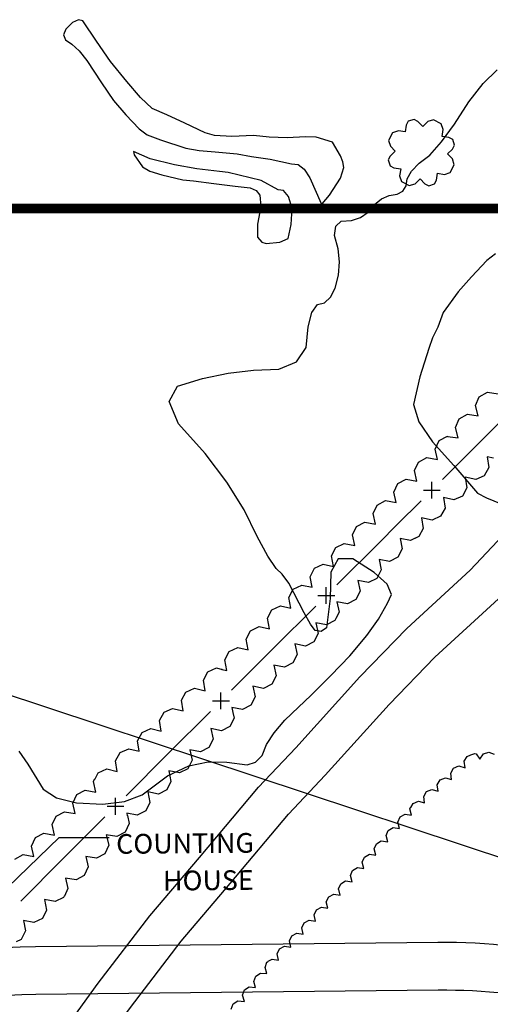
# Model space of a CAD drawing. Extents: x -1066 to 8716, y 1368 to 8722.
# Drawn here: x 6317 to 6396, y 2952 to 3117 of the extents above; entities that cross this region are included whole.
import ezdxf
from ezdxf.enums import TextEntityAlignment as Align

# ---------------------------------------------------------------- set-up
doc = ezdxf.new("R2010")
doc.units = 0
doc.header["$LTSCALE"] = 50
doc.header["$MEASUREMENT"] = 0
doc.linetypes.add('DASHEDX2', pattern=[1.5, 1, -0.5])
doc.layers.get('0').update_dxf_attribs({"linetype": 'CONTINUOUS'})
for name, color, linetype in [('5570$0$BRUSH', 8, 'CONTINUOUS'), ('5570$0$DRTROAD', 8, 'CONTINUOUS'), ('5570$0$FENCE', 8, 'CONTINUOUS'), ('5570$0$TREE', 8, 'CONTINUOUS'), ('5570$0$TREES', 8, 'CONTINUOUS'), ('5570CONT$1$INTER', 8, 'CONTINUOUS'), ('BEAM', 6, 'CONTINUOUS'), ('prop$0$LAKE', 150, 'CONTINUOUS')]:
    doc.layers.add(name, color=color, linetype=linetype)
doc.layers.add('DIMS', color=42, linetype='CONTINUOUS', lineweight=0)
doc.layers.get('0').off()
doc.styles.add('prop$0$140S', font='romans', dxfattribs={"height": 3.5})
doc.styles.add('ROMANS', font='romans.shx', dxfattribs={"height": 0.35})
doc.styles.get("Standard").update_dxf_attribs({"font": 'ROMANS.SHX', "oblique": 10})
doc.dimstyles.new('JLAB_STANDARD_ARCH', dxfattribs={"dimscale": 0, "dimtxt": 2, "dimasz": 0.0625, "dimexe": 0.1875, "dimexo": 0.0625, "dimgap": 0.0625, "dimtad": 0, "dimtih": 1, "dimtoh": 1, "dimzin": 0, "dimdsep": 46, "dimtxsty": 'Standard', "dimcen": 0.0625, "dimclre": 256, "dimclrt": 256, "dimadec": 0, "dimazin": 0, "dimtfac": 1, "dimtofl": 0, "dimtmove": 0, "dimatfit": 3, "dimfxl": 0, "dimfrac": 2, "dimtolj": 1, "dimtzin": 0, "dimarcsym": 0})

# ---------------------------------------------------------------- blocks, each defined once
blk = doc.blocks.new('5570$0$TREE')
at = {"color": 0}
blk.add_lwpolyline([(0.1324, 0.984333), (-0.117533, 0.984333), (-0.242533, 0.859333), (-0.305067, 0.6718), (-0.492533, 0.734333), (-0.617533, 0.734333), (-0.742533, 0.609333), (-0.742533, 0.484333), (-0.680067, 0.2968), (-0.867533, 0.234333), (-0.992533, 0.109333), (-0.992533, -0.1406), (-0.867533, -0.2656), (-0.680067, -0.328133), (-0.742533, -0.5156), (-0.742533, -0.6406), (-0.617533, -0.7656), (-0.492533, -0.7656), (-0.305067, -0.703133), (-0.242533, -0.8906), (-0.117533, -1.0156), (0.1324, -1.0156), (0.2574, -0.8906), (0.319867, -0.703133), (0.5074, -0.7656), (0.6324, -0.7656), (0.7574, -0.6406), (0.7574, -0.5156), (0.694867, -0.328133), (0.8824, -0.2656), (1.0074, -0.1406), (1.0074, 0.109333), (0.8824, 0.234333), (0.694867, 0.2968), (0.7574, 0.484333), (0.7574, 0.609333), (0.6324, 0.734333), (0.5074, 0.734333), (0.319867, 0.6718), (0.2574, 0.859333), (0.1324, 0.984333)], dxfattribs=at)
blk = doc.blocks.new('prop')
at = {"layer": 'prop$0$LAKE', "color": 5, "flags": 128}
for points in [[(12073405.72, 3565258.92), (12073438.28, 3565196.58, -0.183502), (12073472.36, 3564910.16, -0.21538), (12073421.31, 3564845.56), (12073369.99, 3564819, -0.200407), (12073308.54, 3564813.94), (12073305.15, 3564815.04, -0.19616), (12073258.95, 3564854.02), (12073067.32, 3565219.85, -0.412257), (12073108.91, 3565354.52), (12073168.48, 3565386.24, -0.12553), (12073216.5, 3565397.96), (12073273.84, 3565397.37, -0.165924), (12073334.75, 3565375.88, -0.170091)], [(12073397.37, 3565257.63), (12073431.19, 3565192.88, -0.183502), (12073464.6, 3564912.1, -0.21538), (12073417.63, 3564852.67), (12073366.31, 3564826.1, -0.200407), (12073311.01, 3564821.55), (12073307.62, 3564822.65, -0.19616), (12073266.04, 3564857.73), (12073074.41, 3565223.56, -0.412257), (12073112.67, 3565347.46), (12073172.24, 3565379.17, -0.12553), (12073216.42, 3565389.96), (12073273.76, 3565389.37, -0.167414), (12073330.22, 3565369.27, -0.177602)]]:
    blk.add_lwpolyline(points, format="xyb", dxfattribs=at)
at = {"color": 7, "style": 'prop$0$140S'}
blk.add_attdef('6', text='', height=2.8, dxfattribs=at).set_placement((12069621.43, 3567244.41), align=Align.MIDDLE)
at = {"color": 0, "style": 'prop$0$140S'}
for tag, rotation, p in [('38', 117.3183, (12072996.97, 3566170.96)), ('37', 118.6169, (12073128.12, 3565903.47))]:
    blk.add_attdef(tag, text='', height=2.8, rotation=rotation, dxfattribs=at).set_placement(p, align=Align.MIDDLE)

msp = doc.modelspace()

# ---------------------------------------------------------------- linework, layer by layer
at = {"layer": '5570$0$BRUSH', "elevation": 31.05, "flags": 128}
msp.add_lwpolyline([(6352.07, 2951.103), (6352.403, 2951.992), (6353.203, 2952.502), (6354.28, 2952.402), (6354.28, 2952.402), (6353.958, 2953.435), (6354.292, 2954.323), (6355.091, 2954.833), (6356.168, 2954.733), (6356.168, 2954.733), (6355.847, 2955.766), (6356.18, 2956.654), (6356.98, 2957.164), (6358.057, 2957.064), (6358.057, 2957.064), (6357.736, 2958.096), (6358.069, 2958.984), (6358.196, 2959.067), (6358.254, 2959.133), (6358.957, 2959.509), (6360.023, 2959.327), (6360.023, 2959.327), (6359.781, 2960.381), (6360.181, 2961.241), (6361.017, 2961.69), (6362.083, 2961.507), (6362.083, 2961.507), (6361.842, 2962.562), (6362.241, 2963.422), (6363.078, 2963.87), (6364.144, 2963.687), (6364.144, 2963.687), (6363.902, 2964.742), (6364.302, 2965.603), (6365.138, 2966.05), (6366.205, 2965.868), (6366.205, 2965.868), (6365.963, 2966.922), (6366.363, 2967.783), (6367.199, 2968.231), (6368.265, 2968.049), (6368.265, 2968.049), (6368.023, 2969.103), (6368.423, 2969.963), (6369.259, 2970.411), (6370.325, 2970.229), (6370.325, 2970.229), (6370.107, 2971.179), (6370.091, 2971.162), (6370.065, 2971.265), (6370.439, 2972.137), (6371.262, 2972.609), (6372.333, 2972.458), (6372.333, 2972.458), (6372.061, 2973.505), (6372.436, 2974.376), (6373.258, 2974.848), (6374.329, 2974.697), (6374.329, 2974.697), (6374.057, 2975.744), (6374.432, 2976.616), (6375.255, 2977.088), (6376.325, 2976.937), (6376.325, 2976.937), (6376.054, 2977.983), (6376.428, 2978.855), (6377.251, 2979.327), (6378.321, 2979.176), (6378.321, 2979.176), (6378.05, 2980.223), (6378.424, 2981.094), (6379.247, 2981.567), (6380.318, 2981.416), (6380.318, 2981.416), (6380.046, 2982.462), (6380.42, 2983.334), (6381.243, 2983.806), (6382.314, 2983.655), (6382.314, 2983.655), (6382.042, 2984.702), (6382.108, 2984.856), (6382.194, 2984.941), (6382.591, 2985.614), (6383.467, 2985.978), (6384.51, 2985.693), (6384.51, 2985.693), (6384.371, 2986.766), (6384.853, 2987.583), (6385.729, 2987.948), (6386.772, 2987.662), (6386.772, 2987.662), (6386.634, 2988.736), (6387.116, 2989.552), (6387.992, 2989.917), (6389.036, 2989.633), (6389.036, 2989.633), (6388.897, 2990.705), (6389.379, 2991.523), (6390.255, 2991.888), (6391.298, 2991.602), (6391.298, 2991.602), (6391.16, 2992.675), (6391.641, 2993.492), (6392.292, 2993.763), (6392.945, 2994.004), (6393.176, 2993.923), (6393.765, 2993.016), (6393.765, 2993.016), (6394.375, 2993.909), (6395.279, 2994.199), (6396.175, 2993.89)], dxfattribs=at)
at = {"layer": '5570$0$DRTROAD', "flags": 128}
for points, elevation in [([(6320.423, 2942.576), (6329.767, 2955.438), (6338.44, 2966.734), (6346.736, 2976.52), (6356.623, 2988.309), (6362.886, 2994.936), (6373.625, 3006.831), (6381.536, 3014.959), (6392.141, 3024.727), (6401.305, 3034.442), (6411.442, 3043.852), (6422.205, 3053.652), (6435.315, 3064.651), (6451.967, 3080.409), (6462.576, 3090.433), (6468.608, 3096.757), (6477.714, 3105.82)], 32.485), ([(6329.711, 2943.869), (6335.18, 2951.395), (6343.697, 2962.491), (6351.9, 2972.166), (6361.669, 2983.815), (6367.848, 2990.353), (6378.555, 3002.21), (6386.248, 3010.116), (6396.892, 3019.919), (6406.064, 3029.644), (6416.014, 3038.879), (6426.652, 3048.566), (6439.811, 3059.607), (6456.608, 3075.502), (6467.343, 3085.644), (6473.436, 3092.032), (6482.479, 3101.033)], 31.4)]:
    msp.add_lwpolyline(points, dxfattribs=dict(at, elevation=elevation))
at = {"layer": '5570$0$FENCE', "flags": 128}
for points, elevation in [([(6387.487, 3039.906), (6394.572, 3046.964), (6401.656, 3054.022)], 31.955), ([(6384.302, 3038.143), (6387.13, 3038.139)], 31.955), ([(6385.713, 3036.727), (6385.719, 3039.555)], 31.955), ([(6369.792, 3022.246), (6376.865, 3029.314), (6379.918, 3032.365), (6383.945, 3036.376)], 31.72), ([(6368.023, 3019.064), (6368.024, 3021.892)], 31.72), ([(6366.61, 3020.478), (6369.438, 3020.477)], 31.72), ([(6352.109, 3004.573), (6359.182, 3011.641), (6366.255, 3018.711)], 31.72), ([(6350.34, 3001.391), (6350.341, 3004.22)], 31.72), ([(6348.926, 3002.806), (6351.755, 3002.805)], 31.72), ([(6334.426, 2986.9), (6341.499, 2993.97), (6348.573, 3001.039)], 31.72), ([(6332.657, 2983.719), (6332.658, 2986.548)], 31.72), ([(6331.243, 2985.134), (6334.071, 2985.133)], 31.72), ([(6316.743, 2969.228), (6323.816, 2976.298), (6330.889, 2983.366)], 31.72)]:
    msp.add_lwpolyline(points, dxfattribs=dict(at, elevation=elevation))
at = {"layer": '5570$0$TREES', "elevation": 32.398, "flags": 128}
for points in [[(6315.768, 2976.281), (6317.169, 2977.015), (6318.942, 2976.697), (6318.942, 2976.697), (6318.555, 2978.457), (6319.234, 2979.885), (6320.634, 2980.62), (6322.408, 2980.3), (6322.408, 2980.3), (6322.021, 2982.061), (6322.7, 2983.489), (6324.101, 2984.223), (6325.875, 2983.904), (6325.875, 2983.904), (6325.487, 2985.665), (6326.166, 2987.093), (6327.566, 2987.827), (6329.34, 2987.508), (6329.34, 2987.508), (6328.952, 2989.268), (6329.147, 2989.676), (6329.218, 2989.746), (6329.765, 2990.735), (6331.206, 2991.383), (6332.957, 2990.957), (6332.957, 2990.957), (6332.678, 2992.738), (6333.442, 2994.122), (6334.884, 2994.77), (6336.636, 2994.344), (6336.636, 2994.344), (6336.355, 2996.125), (6337.12, 2997.509), (6338.563, 2998.157), (6340.314, 2997.73), (6340.314, 2997.73), (6340.034, 2999.512), (6340.799, 3000.896), (6342.24, 3001.544), (6343.992, 3001.119), (6343.992, 3001.119), (6343.712, 3002.898), (6344.476, 3004.283), (6345.918, 3004.931), (6347.67, 3004.505), (6347.67, 3004.505), (6347.389, 3006.286), (6348.155, 3007.67), (6349.597, 3008.318), (6350.532, 3008.09), (6350.519, 3008.077), (6351.339, 3007.902), (6351.339, 3007.902), (6351.009, 3009.674), (6351.734, 3011.079), (6353.157, 3011.768), (6354.92, 3011.391), (6354.92, 3011.391), (6354.589, 3013.163), (6355.314, 3014.568), (6356.738, 3015.257), (6358.501, 3014.881), (6358.501, 3014.881), (6358.171, 3016.653), (6358.896, 3018.058), (6360.319, 3018.746), (6362.082, 3018.37), (6362.082, 3018.37), (6361.752, 3020.142), (6362.477, 3021.547), (6363.9, 3022.236), (6365.663, 3021.859), (6365.663, 3021.859), (6365.332, 3023.631), (6366.058, 3025.036), (6367.481, 3025.725), (6369.244, 3025.349), (6369.244, 3025.349), (6368.914, 3027.121), (6369.639, 3028.526), (6370.993, 3029.18), (6370.958, 3029.147), (6371.027, 3029.182), (6372.801, 3028.862), (6372.801, 3028.862), (6372.413, 3030.623), (6373.094, 3032.05), (6374.494, 3032.785), (6376.269, 3032.464), (6376.269, 3032.464), (6375.881, 3034.225), (6376.562, 3035.652), (6377.962, 3036.387), (6379.736, 3036.067), (6379.736, 3036.067), (6379.349, 3037.827), (6380.029, 3039.256), (6381.43, 3039.989), (6383.204, 3039.669), (6383.204, 3039.669), (6382.817, 3041.43), (6383.497, 3042.857), (6384.897, 3043.591), (6386.672, 3043.271), (6386.672, 3043.271), (6386.284, 3045.032), (6386.964, 3046.459), (6388.364, 3047.193), (6388.381, 3047.19), (6388.351, 3047.159), (6390.118, 3046.893), (6390.118, 3046.893), (6389.681, 3048.642), (6390.32, 3050.088), (6391.699, 3050.862), (6393.481, 3050.593), (6393.481, 3050.593), (6393.044, 3052.342), (6393.683, 3053.788), (6395.062, 3054.562), (6396.844, 3054.293)], [(6396.056, 3043.481), (6394.991, 3043.734), (6394.991, 3043.734), (6395.28, 3041.955), (6394.523, 3040.567), (6393.084, 3039.912), (6391.33, 3040.328), (6391.33, 3040.328), (6391.62, 3038.549), (6390.862, 3037.161), (6389.424, 3036.505), (6387.669, 3036.922), (6387.669, 3036.922), (6387.959, 3035.143), (6387.202, 3033.754), (6385.762, 3033.1), (6384.009, 3033.517), (6384.009, 3033.517), (6384.298, 3031.736), (6383.541, 3030.35), (6382.871, 3030.045), (6382.92, 3030.09), (6382.163, 3029.711), (6380.395, 3030.062), (6380.395, 3030.062), (6380.752, 3028.295), (6380.047, 3026.879), (6378.633, 3026.17), (6376.866, 3026.521), (6376.866, 3026.521), (6377.222, 3024.753), (6376.517, 3023.338), (6375.104, 3022.629), (6373.336, 3022.979), (6373.336, 3022.979), (6373.692, 3021.212), (6372.987, 3019.796), (6371.574, 3019.087), (6369.806, 3019.438), (6369.806, 3019.438), (6370.162, 3017.67), (6369.624, 3016.591), (6369.627, 3016.594), (6369.461, 3016.258), (6368.049, 3015.546), (6366.28, 3015.893), (6366.28, 3015.893), (6366.64, 3014.126), (6365.938, 3012.71), (6364.526, 3011.997), (6362.758, 3012.344), (6362.758, 3012.344), (6363.118, 3010.578), (6362.416, 3009.161), (6361.004, 3008.448), (6359.235, 3008.796), (6359.235, 3008.796), (6359.595, 3007.029), (6358.893, 3005.613), (6357.482, 3004.9), (6355.713, 3005.247), (6355.713, 3005.247), (6356.073, 3003.481), (6355.371, 3002.064), (6353.959, 3001.352), (6352.19, 3001.698), (6352.19, 3001.698), (6352.361, 3000.859), (6352.36, 3000.859), (6352.548, 2999.931), (6351.843, 2998.516), (6350.43, 2997.805), (6348.662, 2998.156), (6348.662, 2998.156), (6349.019, 2996.389), (6348.315, 2994.973), (6346.901, 2994.263), (6345.133, 2994.614), (6345.133, 2994.614), (6345.489, 2992.846), (6344.786, 2991.43), (6343.372, 2990.721), (6341.604, 2991.072), (6341.604, 2991.072), (6341.96, 2989.304), (6341.257, 2987.888), (6339.843, 2987.179), (6338.075, 2987.53), (6338.075, 2987.53), (6338.432, 2985.762), (6337.728, 2984.346), (6336.315, 2983.637), (6334.546, 2983.987), (6334.546, 2983.987), (6334.635, 2983.549), (6334.642, 2983.556), (6334.947, 2982.235), (6334.282, 2980.8), (6332.889, 2980.053), (6331.112, 2980.353), (6331.112, 2980.353), (6331.518, 2978.597), (6330.853, 2977.162), (6329.46, 2976.414), (6327.683, 2976.715), (6327.683, 2976.715), (6328.089, 2974.958), (6327.423, 2973.523), (6326.031, 2972.775), (6324.254, 2973.076), (6324.254, 2973.076), (6324.659, 2971.319), (6324.083, 2970.076), (6324.036, 2970.027), (6323.941, 2969.84), (6322.523, 2969.14), (6320.757, 2969.503), (6320.757, 2969.503), (6321.102, 2967.733), (6320.387, 2966.323), (6318.969, 2965.623), (6317.203, 2965.985), (6317.203, 2965.985), (6317.547, 2964.216), (6316.834, 2962.805), (6315.986, 2962.387)]]:
    msp.add_lwpolyline(points, dxfattribs=at)
at = {"layer": '5570CONT$1$INTER'}
for p, q in [((6325.464, 3116.576, 32), (6324.303, 3115.466, 32)), ((6326.424, 3117.036, 32), (6325.464, 3116.576, 32)), ((6327.186, 3116.833, 32), (6326.424, 3117.036, 32)), ((6329.448, 3113.418, 32), (6327.186, 3116.833, 32)), ((6324.303, 3115.466, 32), (6323.9, 3114.493, 32)), ((6323.9, 3114.493, 32), (6324.24, 3113.651, 32)), ((6324.24, 3113.651, 32), (6325.344, 3112.955, 32)), ((6325.344, 3112.955, 32), (6326.534, 3111.797, 32)), ((6331.795, 3110.015, 32), (6329.448, 3113.418, 32)), ((6326.534, 3111.797, 32), (6327.821, 3110.172, 32)), ((6327.821, 3110.172, 32), (6330.315, 3106.446, 32)), ((6334.54, 3106.665, 32), (6331.795, 3110.015, 32)), ((6394.33, 3106.308, 32), (6396.69, 3108.643, 32)), ((6330.315, 3106.446, 32), (6332.324, 3103.5, 32)), ((6336.871, 3103.992, 32), (6334.54, 3106.665, 32)), ((6391.959, 3103.257, 32), (6394.33, 3106.308, 32)), ((6332.324, 3103.5, 32), (6334.382, 3101.103, 32)), ((6338.83, 3102.165, 32), (6336.871, 3103.992, 32)), ((6389.555, 3099.49, 32), (6391.959, 3103.257, 32)), ((6334.382, 3101.103, 32), (6336.632, 3098.708, 32)), ((6341.283, 3101.095, 32), (6338.83, 3102.165, 32)), ((6344.295, 3099.691, 32), (6341.283, 3101.095, 32)), ((6347.683, 3098.035, 32), (6344.295, 3099.691, 32)), ((6387.364, 3096.526, 32), (6389.555, 3099.49, 32)), ((6336.632, 3098.708, 32), (6337.959, 3097.727, 32)), ((6337.959, 3097.727, 32), (6340.21, 3096.875, 32)), ((6349.278, 3097.636, 32), (6347.683, 3098.035, 32)), ((6352.196, 3097.463, 32), (6349.278, 3097.636, 32)), ((6355.812, 3097.593, 32), (6352.196, 3097.463, 32)), ((6358.429, 3097.317, 32), (6355.812, 3097.593, 32)), ((6340.21, 3096.875, 32), (6344.425, 3095.489, 32)), ((6361.451, 3097.236, 32), (6358.429, 3097.317, 32)), ((6364.513, 3097.406, 32), (6361.451, 3097.236, 32)), ((6366.337, 3097.316, 32), (6364.513, 3097.406, 32)), ((6369.053, 3096.516, 32), (6366.337, 3097.316, 32)), ((6370.397, 3094.219, 32), (6369.053, 3096.516, 32)), ((6385.373, 3094.337, 32), (6387.364, 3096.526, 32)), ((6338.485, 3093.681, 33), (6335.65, 3094.926, 33)), ((6335.65, 3094.926, 33), (6335.794, 3094.356, 33)), ((6335.794, 3094.356, 33), (6337.183, 3092.385, 33)), ((6344.425, 3095.489, 32), (6346.665, 3095.116, 32)), ((6346.665, 3095.116, 32), (6349.398, 3094.87, 32)), ((6349.398, 3094.87, 32), (6353.056, 3094.538, 32)), ((6353.056, 3094.538, 32), (6355.447, 3094.109, 32)), ((6383.585, 3092.955, 32), (6385.373, 3094.337, 32)), ((6342.532, 3092.686, 33), (6338.485, 3093.681, 33)), ((6346.324, 3092.048, 33), (6342.532, 3092.686, 33)), ((6355.447, 3094.109, 32), (6358.585, 3093.642, 32)), ((6358.585, 3093.642, 32), (6362.173, 3092.851, 32)), ((6362.173, 3092.851, 32), (6363.29, 3092.745, 32)), ((6363.29, 3092.745, 32), (6364.325, 3091.961, 32)), ((6370.811, 3093.193, 32), (6370.397, 3094.219, 32)), ((6370.954, 3092.274, 32), (6370.811, 3093.193, 32)), ((6382.336, 3091.632, 32), (6383.585, 3092.955, 32)), ((6337.183, 3092.385, 33), (6338.414, 3091.611, 33)), ((6338.414, 3091.611, 33), (6340.427, 3090.995, 33)), ((6340.427, 3090.995, 33), (6343.966, 3090.173, 33)), ((6350.079, 3091.577, 33), (6346.324, 3092.048, 33)), ((6351.575, 3091.42, 33), (6350.079, 3091.577, 33)), ((6355.242, 3090.521, 33), (6351.575, 3091.42, 33)), ((6364.325, 3091.961, 32), (6365.265, 3090.516, 32)), ((6370.394, 3090.435, 32), (6370.954, 3092.274, 32)), ((6381.61, 3090.363, 32), (6382.336, 3091.632, 32)), ((6343.966, 3090.173, 33), (6345.761, 3089.986, 33)), ((6345.761, 3089.986, 33), (6349.127, 3089.569, 33)), ((6349.127, 3089.569, 33), (6352.712, 3089.118, 33)), ((6357.114, 3090.046, 33), (6355.242, 3090.521, 33)), ((6359.944, 3088.51, 33), (6357.114, 3090.046, 33)), ((6365.265, 3090.516, 32), (6367.152, 3086.203, 32)), ((6368.568, 3087.609, 32), (6370.394, 3090.435, 32)), ((6381.427, 3089.163, 32), (6381.61, 3090.363, 32)), ((6352.712, 3089.118, 33), (6355.257, 3088.812, 33)), ((6355.257, 3088.812, 33), (6356.266, 3088.368, 33)), ((6356.266, 3088.368, 33), (6356.85, 3087.626, 33)), ((6360.82, 3088.417, 33), (6359.944, 3088.51, 33)), ((6361.663, 3087.371, 33), (6360.82, 3088.417, 33)), ((6378.545, 3087.537, 32), (6379.895, 3087.75, 32)), ((6379.895, 3087.75, 32), (6380.851, 3088.29, 32)), ((6380.851, 3088.29, 32), (6381.427, 3089.163, 32)), ((6356.85, 3087.626, 33), (6357.036, 3085.704, 33)), ((6362.3, 3085.385, 33), (6361.663, 3087.371, 33)), ((6367.152, 3086.203, 32), (6367.325, 3086.147, 32)), ((6367.325, 3086.147, 32), (6368.568, 3087.609, 32)), ((6375.034, 3084.785, 32), (6376.121, 3086.057, 32)), ((6376.121, 3086.057, 32), (6377.284, 3086.974, 32)), ((6377.284, 3086.974, 32), (6378.545, 3087.537, 32)), ((6357.036, 3085.704, 33), (6356.482, 3082.747, 33)), ((6362.113, 3082.699, 33), (6362.3, 3085.385, 33)), ((6373.737, 3083.892, 32), (6375.034, 3084.785, 32)), ((6356.482, 3082.747, 33), (6356.49, 3080.569, 33)), ((6369.591, 3082.392, 32), (6370.534, 3083.232, 32)), ((6370.534, 3083.232, 32), (6372.24, 3083.372, 32)), ((6372.24, 3083.372, 32), (6373.737, 3083.892, 32)), ((6361.599, 3080.341, 33), (6362.113, 3082.699, 33)), ((6369.416, 3080.86, 32), (6369.591, 3082.392, 32)), ((6356.49, 3080.569, 33), (6357.216, 3079.731, 33)), ((6357.216, 3079.731, 33), (6357.928, 3079.496, 33)), ((6357.928, 3079.496, 33), (6360.199, 3079.749, 33)), ((6360.199, 3079.749, 33), (6361.599, 3080.341, 33)), ((6370.014, 3078.624, 32), (6369.416, 3080.86, 32)), ((6370.227, 3076.407, 32), (6370.014, 3078.624, 32)), ((6396.412, 3077.786, 31), (6394.955, 3076.672, 31)), ((6370.056, 3074.209, 32), (6370.227, 3076.407, 32)), ((6394.955, 3076.672, 31), (6392.374, 3073.888, 31)), ((6369.514, 3072.034, 32), (6370.056, 3074.209, 32)), ((6392.374, 3073.888, 31), (6390.145, 3071.394, 31)), ((6368.744, 3070.485, 32), (6369.514, 3072.034, 32)), ((6390.145, 3071.394, 31), (6387.643, 3067.938, 31)), ((6366.521, 3069.283, 32), (6367.742, 3069.574, 32)), ((6367.742, 3069.574, 32), (6368.744, 3070.485, 32)), ((6364.976, 3065.522, 32), (6365.598, 3067.937, 32)), ((6365.598, 3067.937, 32), (6366.521, 3069.283, 32)), ((6387.643, 3067.938, 31), (6386.734, 3065.469, 31)), ((6364.661, 3062.047, 32), (6364.976, 3065.522, 32)), ((6386.734, 3065.469, 31), (6385.863, 3063.702, 31)), ((6385.863, 3063.702, 31), (6385.201, 3061.904, 31)), ((6363.029, 3059.683, 32), (6364.661, 3062.047, 32)), ((6385.201, 3061.904, 31), (6383.713, 3057.145, 31)), ((6360.072, 3058.434, 32), (6363.029, 3059.683, 32)), ((6351.533, 3057.76, 32), (6355.794, 3058.287, 32)), ((6355.794, 3058.287, 32), (6360.072, 3058.434, 32)), ((6343.033, 3055.556, 32), (6347.275, 3056.848, 32)), ((6347.275, 3056.848, 32), (6351.533, 3057.76, 32)), ((6383.713, 3057.145, 31), (6382.66, 3052.487, 31)), ((6341.681, 3053.035, 32), (6343.033, 3055.556, 32)), ((6343.227, 3049.282, 32), (6341.681, 3053.035, 32)), ((6382.66, 3052.487, 31), (6383.552, 3049.625, 31)), ((6347.67, 3044.297, 32), (6343.227, 3049.282, 32)), ((6383.552, 3049.625, 31), (6385.815, 3046.232, 31)), ((6385.815, 3046.232, 31), (6389.437, 3042.292, 31)), ((6351.347, 3039.483, 32), (6347.67, 3044.297, 32)), ((6389.437, 3042.292, 31), (6393.385, 3037.631, 31)), ((6354.266, 3034.838, 32), (6351.347, 3039.483, 32)), ((6393.385, 3037.631, 31), (6394.92, 3036.835, 31)), ((6394.92, 3036.835, 31), (6397.33, 3035.855, 31)), ((6356.418, 3030.365, 32), (6354.266, 3034.838, 32)), ((6358.194, 3027.078, 32), (6356.418, 3030.365, 32)), ((6359.586, 3024.982, 32), (6358.194, 3027.078, 32)), ((6370.036, 3026.625, 32), (6368.759, 3024.403, 32)), ((6372.468, 3026.603, 32), (6370.036, 3026.625, 32)), ((6376.053, 3024.349, 32), (6372.468, 3026.603, 32)), ((6360.596, 3024.063, 32), (6359.586, 3024.982, 32)), ((6361.719, 3022.535, 32), (6360.596, 3024.063, 32)), ((6368.759, 3024.403, 32), (6368.644, 3019.946, 32)), ((6378.22, 3022.358, 32), (6376.053, 3024.349, 32)), ((6364.311, 3017.586, 32), (6361.719, 3022.535, 32)), ((6378.955, 3020.647, 32), (6378.22, 3022.358, 32)), ((6378.276, 3019.208, 32), (6378.955, 3020.647, 32)), ((6368.644, 3019.946, 32), (6368.076, 3015.07, 32)), ((6376.751, 3016.485, 32), (6378.276, 3019.208, 32)), ((6365.378, 3015.669, 32), (6364.311, 3017.586, 32)), ((6366.164, 3014.62, 32), (6365.378, 3015.669, 32)), ((6368.076, 3015.07, 32), (6367.154, 3014.444, 32)), ((6374.845, 3013.744, 32), (6376.751, 3016.485, 32)), ((6367.154, 3014.444, 32), (6366.164, 3014.62, 32)), ((6371.946, 3010.37, 32), (6374.845, 3013.744, 32)), ((6368.798, 3007.058, 32), (6371.946, 3010.37, 32)), ((6365.416, 3003.731, 32), (6368.798, 3007.058, 32)), ((6363.361, 3001.744, 32), (6365.416, 3003.731, 32)), ((6361.07, 2999.542, 32), (6363.361, 3001.744, 32)), ((6359.29, 2997.457, 32), (6361.07, 2999.542, 32)), ((6358.013, 2995.495, 32), (6359.29, 2997.457, 32)), ((6357.252, 2993.659, 32), (6358.013, 2995.495, 32)), ((6316.41, 2994.384, 32), (6317.952, 2992.165, 32)), ((6356.158, 2992.526, 32), (6357.252, 2993.659, 32)), ((6317.952, 2992.165, 32), (6320.502, 2987.981, 32)), ((6341.359, 2990.209, 32), (6344.981, 2991.913, 32)), ((6344.981, 2991.913, 32), (6348.22, 2992.598, 32)), ((6348.22, 2992.598, 32), (6351.305, 2992.553, 32)), ((6351.305, 2992.553, 32), (6354.738, 2992.09, 32)), ((6354.738, 2992.09, 32), (6356.158, 2992.526, 32)), ((6337.121, 2987.033, 32), (6341.359, 2990.209, 32)), ((6320.502, 2987.981, 32), (6322.753, 2986.544, 32)), ((6334.18, 2985.923, 32), (6337.121, 2987.033, 32)), ((6322.753, 2986.544, 32), (6326.095, 2985.711, 32)), ((6326.095, 2985.711, 32), (6330.506, 2985.485, 32)), ((6330.506, 2985.485, 32), (6334.18, 2985.923, 32))]:
    msp.add_line(p, q, dxfattribs=at)
at = {"layer": 'DIMS', "linetype": 'DASHEDX2', "const_width": 1.652}
msp.add_lwpolyline([(6418.516, 3085.379), (6028.261, 3085.379)], dxfattribs=at)

# ---------------------------------------------------------------- block references
at = {"rotation": 332.5869444444445}
msp.add_blockref('prop', (-12352602.93, 2396443.329), dxfattribs=at)
at = {"layer": '5570$0$TREE', "xscale": 5.842000000000001, "yscale": 5.842000000000001, "zscale": 5.842000000000001, "rotation": 332.5869444444445}
msp.add_blockref('5570$0$TREE', (6383.978, 3094.845, 32.445), dxfattribs=at)

# ---------------------------------------------------------------- texts
at = {"layer": 'BEAM', "style": 'ROMANS'}
for s, p in [('COUNTING ', (6332.775, 2977.151)), ('HOUSE', (6340.632, 2970.994))]:
    msp.add_text(s, height=3.304, rotation=0.49, dxfattribs=at).set_placement(p)

# ---------------------------------------------------------------- leaders
at = {"layer": 'DIMS'}
for points, override in [([(6411.685, 2971.682), (6185.831, 3046.537)], {"dimtxt": 1, "dimasz": 0.1, "dimexo": 0.3235, "dimgap": 0.3545, "dimadec": 2, "dimtmove": 1}), ([(6303.576, 2961.042), (6323.219, 2979.882), (6331.6, 2979.882)], {"dimtxt": 1, "dimasz": 0.1, "dimexo": 0.3235, "dimgap": 0.3545, "dimadec": 2, "dimtmove": 1}), ([(6367.722, 2891.764), (6423.305, 2964.341), (6428.372, 2964.341)], {"dimtxt": 1, "dimasz": 0.1, "dimexo": 0.3235, "dimgap": 0.3545, "dimtad": 0, "dimadec": 2, "dimtmove": 1})]:
    msp.add_leader(points, dimstyle='JLAB_STANDARD_ARCH', override=override, dxfattribs=at)

doc.saveas('drawing.dxf')
